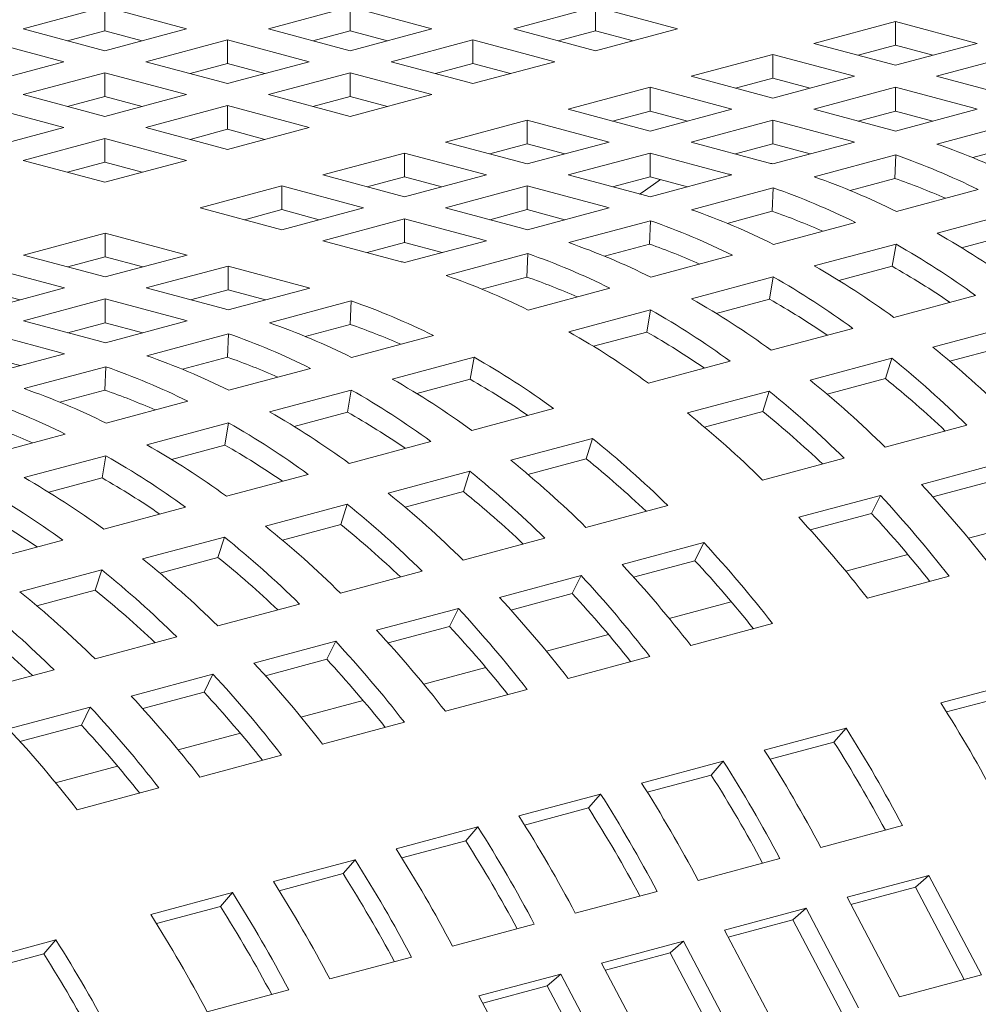
# Model space of a CAD drawing. Units: inches. Extents: x 0.1 to 8.5, y 0.3 to 10.8.
# Drawn here: x 7.7 to 7.8, y 7.9 to 8 of the extents above; entities that cross this region are included whole.
import ezdxf

# ---------------------------------------------------------------- set-up
doc = ezdxf.new("R2010")
doc.units = ezdxf.units.IN
doc.header["$MEASUREMENT"] = 0

msp = doc.modelspace()

# ---------------------------------------------------------------- linework, layer by layer
at = {"color": 7, "linetype": 'Continuous', "lineweight": 18}
for p, q in [((7.706868034672029, 8.019984660675782), (7.695819489999152, 8.017024633450877)), ((7.717916579344906, 8.017024633450877), (7.706868034672029, 8.019984660675782)), ((7.706868034672029, 8.01677321037475), (7.706868034672029, 8.019984660675782)), ((7.740043091456771, 8.019984671094955), (7.728994546783892, 8.017024643870052)), ((7.751091636129648, 8.017024643870052), (7.740043091456771, 8.019984671094955)), ((7.740043091456771, 8.016773220793924), (7.740043091456771, 8.019984671094955)), ((7.773218213058885, 8.019984661833467), (7.762169668386007, 8.017024634608562)), ((7.784266757731763, 8.017024634608562), (7.773218213058885, 8.019984661833467)), ((7.773218213058885, 8.016773211532435), (7.773218213058885, 8.019984661833467)), ((7.813744290198617, 8.018015254972417), (7.802695745525738, 8.015055227747512)), ((7.824792834871495, 8.015055227747512), (7.813744290198617, 8.018015254972417)), ((7.813744290198617, 8.014803804671384), (7.813744290198617, 8.018015254972417)), ((7.695819489999152, 8.017024633450877), (7.706868034672029, 8.014064606225974)), ((7.706868034672029, 8.01677321037475), (7.701813044436059, 8.015418922623455)), ((7.706868034672029, 8.014064606225974), (7.717916579344906, 8.017024633450877)), ((7.711923029229157, 8.01541892146577), (7.706868034672029, 8.01677321037475)), ((7.728994546783892, 8.017024643870052), (7.740043091456771, 8.014064616645147)), ((7.740043091456771, 8.016773220793924), (7.7349881012208, 8.01541893304263)), ((7.740043091456771, 8.014064616645147), (7.751091636129648, 8.017024643870052)), ((7.7450980860139, 8.015418931884945), (7.740043091456771, 8.016773220793924)), ((7.762169668386007, 8.017024634608562), (7.773218213058885, 8.01406460738366)), ((7.773218213058885, 8.016773211532435), (7.768163227144074, 8.015418924938828)), ((7.773218213058885, 8.01406460738366), (7.784266757731763, 8.017024634608562)), ((7.778273207616015, 8.015418922623455), (7.773218213058885, 8.016773211532435)), ((7.701329031507324, 8.012580646061826), (7.690280486834445, 8.01554067328673)), ((7.723455543619187, 8.015540683705904), (7.712406998946309, 8.012580656481)), ((7.734504088292066, 8.012580656481), (7.723455543619187, 8.015540683705904)), ((7.723455543619187, 8.012329233404872), (7.723455543619187, 8.015540683705904)), ((7.756630669542461, 8.015540675602102), (7.745582124869583, 8.012580648377197)), ((7.767679214215339, 8.012580648377197), (7.756630669542461, 8.015540675602102)), ((7.756630669542461, 8.01232922530107), (7.756630669542461, 8.015540675602102)), ((7.802695745525738, 8.015055227747512), (7.813744290198617, 8.012095200522609)), ((7.813744290198617, 8.012095200522609), (7.824792834871495, 8.015055227747512)), ((7.813744290198617, 8.014803804671384), (7.808689295641488, 8.013449515762405)), ((7.818799215617214, 8.013449534285382), (7.813744290198617, 8.014803804671384)), ((7.690280488995024, 8.009620619415763), (7.701329031507324, 8.012580646061826)), ((7.712406998946309, 8.012580656481), (7.723455543619187, 8.009620629256094)), ((7.723455543619187, 8.009620629256094), (7.734504088292066, 8.012580656481)), ((7.745582124869583, 8.012580648377197), (7.756630669542461, 8.009620621152292)), ((7.756630669542461, 8.009620621152292), (7.767679214215339, 8.012580648377197)), ((7.797156738039877, 8.013571266425679), (7.786108193366998, 8.010611239200774)), ((7.808205282712754, 8.010611239200774), (7.797156738039877, 8.013571266425679)), ((7.797156738039877, 8.010359816124646), (7.797156738039877, 8.013571266425679)), ((7.830331799145775, 8.013571278002539), (7.819283254472898, 8.010611250777634)), ((7.706867995781605, 8.011096696316852), (7.695819453269307, 8.00813666967079)), ((7.717916540454483, 8.008136669091947), (7.706867995781605, 8.011096696316852)), ((7.706867995781605, 8.007885246015821), (7.706867995781605, 8.011096696316852)), ((7.723455543619187, 8.012329233404872), (7.718400553383217, 8.010974945653578)), ((7.728510538176316, 8.010974944495892), (7.723455543619187, 8.012329233404872)), ((7.740043121704878, 8.01109668821305), (7.728994577031999, 8.008136660988145)), ((7.751091666377755, 8.008136660988145), (7.740043121704878, 8.01109668821305)), ((7.740043121704878, 8.007885237912017), (7.740043121704878, 8.01109668821305)), ((7.756630669542461, 8.01232922530107), (7.75157567930649, 8.010974937549776)), ((7.761685664099589, 8.01097493639209), (7.756630669542461, 8.01232922530107)), ((7.786108193366998, 8.010611239200774), (7.797156738039877, 8.007651211975869)), ((7.797156738039877, 8.010359816124646), (7.792101752125064, 8.00900552953104)), ((7.797156738039877, 8.007651211975869), (7.808205282712754, 8.010611239200774)), ((7.802211663458474, 8.009005545738644), (7.797156738039877, 8.010359816124646)), ((7.819283254472898, 8.010611250777634), (7.829724209735156, 8.007814003470832)), ((7.780569194523451, 8.009127280194313), (7.769520649850573, 8.006167252969409)), ((7.791617739196329, 8.006167252969409), (7.780569194523451, 8.009127280194313)), ((7.780569194523451, 8.005915829893281), (7.780569194523451, 8.009127280194313)), ((7.813744246987034, 8.009127289455801), (7.802695702314157, 8.006167262230896)), ((7.824185202249294, 8.006330042149), (7.813744246987034, 8.009127289455801)), ((7.813744246987034, 8.005915839154769), (7.813744246987034, 8.009127289455801)), ((7.695819453269307, 8.00813666967079), (7.706867997942184, 8.005176642445887)), ((7.706867995781605, 8.007885246015821), (7.701813007706214, 8.006530958843369)), ((7.711922990338733, 8.00653095710684), (7.706867995781605, 8.007885246015821)), ((7.706867997942184, 8.005176642445887), (7.717916540454483, 8.008136669091947)), ((7.728994577031999, 8.008136660988145), (7.740043121704878, 8.005176633763242)), ((7.740043121704878, 8.007885237912017), (7.734988131468908, 8.006530950160723)), ((7.740043121704878, 8.005176633763242), (7.751091666377755, 8.008136660988145)), ((7.745098116262007, 8.006530949003038), (7.740043121704878, 8.007885237912017)), ((7.701328994777479, 8.003692682281738), (7.6902804501046, 8.006652709506643)), ((7.723455573867295, 8.006652700823997), (7.712407031354996, 8.003692674177936)), ((7.734504118540174, 8.003692673599094), (7.723455573867295, 8.006652700823997)), ((7.723455573867295, 8.003441250522965), (7.723455573867295, 8.006652700823997)), ((7.769520649850573, 8.006167252969409), (7.780569194523451, 8.003207225744505)), ((7.780569194523451, 8.005915829893281), (7.775514204287481, 8.004561542141987)), ((7.780569194523451, 8.003207225744505), (7.791617739196329, 8.006167252969409)), ((7.785624119942049, 8.004561559507279), (7.780569194523451, 8.005915829893281)), ((7.802695702314157, 8.006167262230896), (7.813136657576416, 8.003370014924094)), ((7.813744246987034, 8.005915839154769), (7.808689261072223, 8.004561552561162)), ((7.818810649401781, 8.004558493954654), (7.813744246987034, 8.005915839154769)), ((7.813751091701606, 8.003202951971748), (7.824799636374483, 8.006162979196652)), ((7.763981646685869, 8.004683292805261), (7.75293310201299, 8.001723265580356)), ((7.775030191358747, 8.001723265580356), (7.763981646685869, 8.004683292805261)), ((7.763981646685869, 8.001471842504229), (7.763981646685869, 8.004683292805261)), ((7.797156703470611, 8.004683303224434), (7.786108158797732, 8.001723275999531)), ((7.807597658732868, 8.001886055917632), (7.797156703470611, 8.004683303224434)), ((7.797156703470611, 8.001471852923403), (7.797156703470611, 8.004683303224434)), ((7.830397644954258, 8.004416118220506), (7.81934910028138, 8.001456090995601)), ((7.69028045118489, 8.000732655346257), (7.701328994777479, 8.003692682281738)), ((7.712407031354996, 8.003692674177936), (7.723455576027874, 8.000732646953033)), ((7.723455573867295, 8.003441250522965), (7.718400585791904, 8.002086963350516)), ((7.728510568424423, 8.002086961613987), (7.723455573867295, 8.003441250522965)), ((7.723455576027874, 8.000732646953033), (7.734504118540174, 8.003692673599094)), ((7.706868028190291, 8.002208714013788), (7.695819484597703, 7.999248687078305)), ((7.717916572863169, 7.999248686788884), (7.706868028190291, 8.002208714013788)), ((7.706868028190291, 7.998997263712756), (7.706868028190291, 8.002208714013788)), ((7.75293310201299, 8.001723265580356), (7.763981646685869, 7.998763238355452)), ((7.763981646685869, 7.998763238355452), (7.775030191358747, 8.001723265580356)), ((7.786108158797732, 8.001723275999531), (7.796549114059991, 7.998926028692729)), ((7.797163548185182, 7.998758965740381), (7.808212092858059, 8.001718992965285)), ((7.763981646685869, 8.001471842504229), (7.758926656449899, 8.000117554752935)), ((7.769036572104466, 8.000117572118226), (7.763981646685869, 8.001471842504229)), ((7.797156703470611, 8.001471852923403), (7.79210171323464, 8.00011756517211)), ((7.802223105885357, 8.00011450772329), (7.797156703470611, 8.001471852923403)), ((7.830258814783966, 8.001247419991593), (7.824183888617203, 7.999619880132244)), ((7.695819484597703, 7.999248687078305), (7.706868029270581, 7.996288659853402)), ((7.706868029270581, 7.996288659853402), (7.717916572863169, 7.999248686788884)), ((7.747394098848285, 8.000239305416208), (7.736345556335987, 7.997279278770147)), ((7.758442643521164, 7.997279278191304), (7.747394098848285, 8.000239305416208)), ((7.747394098848285, 7.997027855115176), (7.747394098848285, 8.000239305416208)), ((7.780569155633027, 8.000239315835383), (7.76952061096015, 7.997279288610479)), ((7.791010110895286, 7.99744206852858), (7.780569155633027, 8.000239315835383)), ((7.780569155633027, 7.997027865534351), (7.780569155633027, 8.000239315835383)), ((7.813810101437833, 7.999972131989139), (7.802761556764954, 7.997012104764235)), ((7.813671271267541, 7.996803433760228), (7.813810101437833, 7.999972131989139)), ((7.706868028190291, 7.998997263712756), (7.701813039034611, 7.997642976250884)), ((7.71192302274742, 7.997642974803777), (7.706868028190291, 7.998997263712756)), ((7.736345556335987, 7.997279278770147), (7.747394101008864, 7.994319251545242)), ((7.747394098848285, 7.997027855115176), (7.742339110772894, 7.995673567942727)), ((7.752449024266882, 7.995673584729174), (7.747394098848285, 7.997027855115176)), ((7.747394101008864, 7.994319251545242), (7.758442643521164, 7.997279278191304)), ((7.76952061096015, 7.997279288610479), (7.779961566222408, 7.994482041303677)), ((7.780569155633027, 7.997027865534351), (7.775514165397057, 7.995673577783057)), ((7.785635558047775, 7.995670520334237), (7.780569155633027, 7.997027865534351)), ((7.780576000347598, 7.994314978351329), (7.791624545020477, 7.997275005576233)), ((7.813671271267541, 7.996803433760228), (7.807596345100779, 7.995175893900879)), ((7.730806553171282, 7.995795318606), (7.719758009578694, 7.992835291670517)), ((7.74185509784416, 7.992835291381095), (7.730806553171282, 7.995795318606)), ((7.730806553171282, 7.992583868304967), (7.730806553171282, 7.995795318606)), ((7.763981607795444, 7.995795328446331), (7.752933065283147, 7.99283530180027)), ((7.774422563057703, 7.992998081139529), (7.763981607795444, 7.995795328446331)), ((7.763981607795444, 7.992583878145298), (7.763981607795444, 7.995795328446331)), ((7.79722255360025, 7.995528144600087), (7.786174008927373, 7.992568117375183)), ((7.797083723429958, 7.992359446371175), (7.79722255360025, 7.995528144600087)), ((7.81385988118017, 7.992339614274199), (7.824908425853047, 7.995299641499104)), ((7.719758009578694, 7.992835291670517), (7.730806554251571, 7.989875264445613)), ((7.730806553171282, 7.992583868304967), (7.725751564015601, 7.991229580843095)), ((7.73586147858988, 7.991229597918965), (7.730806553171282, 7.992583868304967)), ((7.730806554251571, 7.989875264445613), (7.74185509784416, 7.992835291381095)), ((7.752933065283147, 7.99283530180027), (7.763374020545404, 7.990038054493467)), ((7.763981607795444, 7.992583878145298), (7.758926619720054, 7.991229590972849)), ((7.769048010210192, 7.991226532945186), (7.763981607795444, 7.992583878145298)), ((7.763988454670595, 7.98987099154112), (7.775036997182894, 7.992831018187181)), ((7.830407082363743, 7.992374550738942), (7.819358537690864, 7.989414523514038)), ((7.747394062118442, 7.991351341636121), (7.736345518525853, 7.988391314700639)), ((7.757835017380699, 7.988554094329319), (7.747394062118442, 7.991351341636121)), ((7.747394062118442, 7.98813989133509), (7.747394062118442, 7.991351341636121)), ((7.780635005762668, 7.991084157211035), (7.769586463250369, 7.988124130564974)), ((7.780496175592376, 7.987915458982123), (7.780635005762668, 7.991084157211035)), ((7.797083723429958, 7.992359446371175), (7.791008797263197, 7.990731906511828)), ((7.797272333342586, 7.987895626885146), (7.808320878015463, 7.990855654110051)), ((7.706941699346181, 7.989401660515077), (7.695893156023665, 7.98644163365195)), ((7.717990244019059, 7.986441633290173), (7.706941699346181, 7.989401660515077)), ((7.706941699346181, 7.986190210214045), (7.706941699346181, 7.989401660515077)), ((7.736345518525853, 7.988391314700639), (7.746786473788111, 7.985594067393836)), ((7.747400907913302, 7.985427004441489), (7.75844945150589, 7.988387031376972)), ((7.829897323974519, 7.989375691592969), (7.822683521997816, 7.987443034317434)), ((7.747394062118442, 7.98813989133509), (7.742339072962761, 7.986785603873218)), ((7.752460464533188, 7.986782546134976), (7.747394062118442, 7.98813989133509)), ((7.780496175592376, 7.987915458982123), (7.774421251586193, 7.986287919701618)), ((7.813819534526159, 7.987930563349892), (7.802770989853281, 7.984970536124987)), ((7.813309776136935, 7.984931704203916), (7.813819534526159, 7.987930563349892)), ((7.695893156023665, 7.98644163365195), (7.706941700696543, 7.983481606427046)), ((7.706941699346181, 7.986190210214045), (7.701886710460573, 7.984835922824528)), ((7.711996624764779, 7.984835939828042), (7.706941699346181, 7.986190210214045)), ((7.706941700696543, 7.983481606427046), (7.717990244019059, 7.986441633290173)), ((7.764047460085664, 7.986640170400826), (7.752998916493075, 7.983680143465343)), ((7.763908629915372, 7.983471472171915), (7.764047460085664, 7.986640170400826)), ((7.780684787665582, 7.983451640074938), (7.791733330177881, 7.986411666721)), ((7.701402696451549, 7.981997645973476), (7.69035415177867, 7.98495767319838)), ((7.723529208293339, 7.984957683545199), (7.712480664970824, 7.981997656682072)), ((7.733970163555598, 7.982160436238398), (7.723529208293339, 7.984957683545199)), ((7.723529208293339, 7.981746233244167), (7.723529208293339, 7.984957683545199)), ((7.813309776136935, 7.984931704203916), (7.806095974160233, 7.982999046928382)), ((7.763908629915372, 7.983471472171915), (7.757833704828899, 7.981843932601987)), ((7.797231986688576, 7.983486575960839), (7.786183444176278, 7.980526549314777)), ((7.796722228299353, 7.980487716814864), (7.797231986688576, 7.983486575960839)), ((7.695409077197267, 7.980391952511345), (7.69035415177867, 7.981746222897349)), ((7.690354153939249, 7.979037619327415), (7.701402696451549, 7.981997645973476)), ((7.712480664970824, 7.981997656682072), (7.722921620233081, 7.97920040937527)), ((7.723529208293339, 7.981746233244167), (7.718474219407732, 7.980391945854652)), ((7.728595610708087, 7.980388888044055), (7.723529208293339, 7.981746233244167)), ((7.723536054358273, 7.979033346422922), (7.734584597680789, 7.98199337328605)), ((7.764097240908288, 7.979007652975308), (7.775145784500878, 7.98196767991079)), ((7.706941660725829, 7.980513696228503), (7.695893118213531, 7.977553669582441)), ((7.717382615988088, 7.977716448921701), (7.706941660725829, 7.980513696228503)), ((7.706941660725829, 7.977302245927471), (7.706941660725829, 7.980513696228503)), ((7.796722228299353, 7.980487716814864), (7.789508428483229, 7.978555060118173)), ((7.813531710821516, 7.978015066608871), (7.824580255494393, 7.980975093833776)), ((7.740182606260563, 7.980246512309904), (7.729134062938047, 7.977286485446776)), ((7.740043776090271, 7.977077814080992), (7.740182606260563, 7.980246512309904)), ((7.780644441011573, 7.979042589150629), (7.769595897418984, 7.976082562215146)), ((7.780134682622348, 7.976043730004655), (7.780644441011573, 7.979042589150629)), ((7.695893118213531, 7.977553669582441), (7.706334073475789, 7.97475642227564)), ((7.706941660725829, 7.977302245927471), (7.701886672650438, 7.975947958755021)), ((7.712008063140576, 7.975944900727357), (7.706941660725829, 7.977302245927471)), ((7.70694850760098, 7.974589359323292), (7.717997050113278, 7.977549385969354)), ((7.740043776090271, 7.977077814080992), (7.733968851273871, 7.97545027458342)), ((7.796944165144512, 7.973571079798662), (7.807992707656811, 7.976531106444724)), ((7.829840729765719, 7.976945706320028), (7.818792185092841, 7.973985679095123)), ((7.700795070311083, 7.973272462111492), (7.690354115048827, 7.976069709418294)), ((7.723595058693053, 7.975802524993207), (7.712546516180753, 7.972842498347146)), ((7.72345622852276, 7.972633826764295), (7.723595058693053, 7.975802524993207)), ((7.74023238735326, 7.972613994956741), (7.751280930675777, 7.975574021819868)), ((7.780134682622348, 7.976043730004655), (7.772920882806226, 7.974111073307963)), ((7.828973041201395, 7.974192239659508), (7.821096580974115, 7.972082048915033)), ((7.695420517463573, 7.971500913917148), (7.690354115048827, 7.972858259117262)), ((7.690360959763397, 7.970145371934239), (7.701409504436275, 7.973105399159144)), ((7.72345622852276, 7.972633826764295), (7.717381304516578, 7.97100628748379)), ((7.756779587186472, 7.972648931059707), (7.745731043863956, 7.96968890419658)), ((7.756269828797247, 7.969650071913734), (7.756779587186472, 7.972648931059707)), ((7.813253181928136, 7.972501718930975), (7.802204639415836, 7.969541692284914)), ((7.812385493363813, 7.969748252270455), (7.813253181928136, 7.972501718930975)), ((7.707007513016048, 7.971358538182997), (7.69595896834317, 7.968398510958093)), ((7.706868682845757, 7.968189839954086), (7.707007513016048, 7.971358538182997)), ((7.723644840595967, 7.96817000785711), (7.734693383108266, 7.971130034503171)), ((7.780356618387218, 7.969127092699031), (7.791405161979807, 7.972087119634514)), ((7.812385493363813, 7.969748252270455), (7.80450903529711, 7.967638062104824)), ((7.756269828797247, 7.969650071913734), (7.749056028170907, 7.967717414999975)), ((7.706868682845757, 7.968189839954086), (7.700793756678994, 7.966562300094738)), ((7.740192039618961, 7.968204943743011), (7.729143497106663, 7.96524491709695)), ((7.739682281229737, 7.965206084597036), (7.740192039618961, 7.968204943743011)), ((7.796665636251132, 7.968057732120767), (7.785617092658544, 7.965097705185284)), ((7.795797947686808, 7.965304265460247), (7.796665636251132, 7.968057732120767)), ((7.707057292758384, 7.963726020468059), (7.718105837431263, 7.966686047692963)), ((7.739682281229737, 7.965206084597036), (7.732468481413614, 7.963273427900345)), ((7.75649176483219, 7.962733434680465), (7.767540308154707, 7.965693461543592)), ((7.795797947686808, 7.965304265460247), (7.787921488539817, 7.963194075005193)), ((7.723604493941957, 7.963760956932802), (7.712555949269079, 7.960800929707897)), ((7.723094735552733, 7.960762097786827), (7.723604493941957, 7.963760956932802)), ((7.812356249925769, 7.960478852373437), (7.823404792438067, 7.963438879019498)), ((7.690469749241959, 7.959282034236693), (7.701518289593679, 7.96224206030391)), ((7.723094735552733, 7.960762097786827), (7.715880933576032, 7.958829440511292)), ((7.739904218074897, 7.958289447580834), (7.750952760587196, 7.961249474226896)), ((7.772800782426031, 7.961664074029844), (7.761752239103514, 7.958704047166717)), ((7.771933093861707, 7.958910607369325), (7.772800782426031, 7.961664074029844)), ((7.707016946104375, 7.95931696954375), (7.695968405752655, 7.956356943476531)), ((7.706507187715151, 7.956318110397775), (7.707016946104375, 7.95931696954375)), ((7.771933093861707, 7.958910607369325), (7.764056634984787, 7.956800416986626)), ((7.795768703168476, 7.956034865273807), (7.806817246761064, 7.958994892209289)), ((7.828294338490461, 7.958406794673139), (7.817245795978162, 7.955446768027078)), ((7.723316670237313, 7.953845460191782), (7.734365214910192, 7.956805487416687)), ((7.75621323485852, 7.957220086713148), (7.745164692346221, 7.954260060067086)), ((7.755345546294197, 7.954466620052628), (7.75621323485852, 7.957220086713148)), ((7.706507187715151, 7.956318110397775), (7.699293390059606, 7.954385454279926)), ((7.82709049838831, 7.955968341795512), (7.818800257016338, 7.95374729450932)), ((7.755345546294197, 7.954466620052628), (7.747469088227495, 7.952356429886996)), ((7.811706792813458, 7.95396280786293), (7.800658249220868, 7.951002780927447)), ((7.810502952711306, 7.951524354985304), (7.811706792813458, 7.95396280786293)), ((7.739625689181516, 7.952776099902938), (7.728577144508639, 7.949816072678034)), ((7.738758000617193, 7.950022633242419), (7.739625689181516, 7.952776099902938)), ((7.771903849613447, 7.949641207255239), (7.782952392935963, 7.952601234118367)), ((7.706729126720889, 7.949401473960416), (7.717777667072609, 7.952361500027634)), ((7.810502952711306, 7.951524354985304), (7.802212709178755, 7.949303307120268)), ((7.738758000617193, 7.950022633242419), (7.730881540389912, 7.947912442497944)), ((7.831998348866791, 7.950421611262072), (7.823600316203799, 7.948171685497721)), ((7.690141578883306, 7.944957486571363), (7.701190123556184, 7.947917513796268)), ((7.723038141343935, 7.948332112513887), (7.711989600992214, 7.945372086446668)), ((7.72217045277961, 7.945578645853367), (7.723038141343935, 7.948332112513887)), ((7.755316302856154, 7.945197220155609), (7.766364845368452, 7.948157246801671)), ((7.787841938988357, 7.947569149772008), (7.77679339566584, 7.944609122908881)), ((7.786638098886204, 7.945130696894382), (7.787841938988357, 7.947569149772008)), ((7.815410805350367, 7.945977625030706), (7.807012772687373, 7.943727699266355)), ((7.72217045277961, 7.945578645853367), (7.714293996873487, 7.943468456266578)), ((7.786638098886204, 7.945130696894382), (7.778347855623726, 7.942909649101701)), ((7.70645059782751, 7.943888126282521), (7.695402053154631, 7.940928099057617)), ((7.705582909263186, 7.941134659622001), (7.70645059782751, 7.943888126282521)), ((7.738728755018571, 7.940753232766556), (7.749777299691448, 7.943713259991461)), ((7.771254391420846, 7.943125162455312), (7.760205848908547, 7.94016513580925)), ((7.770050551318695, 7.940686709577685), (7.771254391420846, 7.943125162455312)), ((7.809944452738001, 7.940061284987093), (7.82099299633059, 7.943021311922575)), ((7.705582909263186, 7.941134659622001), (7.697706449035905, 7.939024468877526)), ((7.770050551318695, 7.940686709577685), (7.761760309946722, 7.938465662291493)), ((7.722141211502146, 7.936309246535191), (7.733189751853867, 7.939269272602409)), ((7.791545947474179, 7.939583965854454), (7.783147923453503, 7.937334042405475)), ((7.754666845743842, 7.938681175645103), (7.743618301070965, 7.935721148420198)), ((7.753463005641691, 7.936242722767475), (7.754666845743842, 7.938681175645103)), ((7.786079599182973, 7.933667626968525), (7.797128142505489, 7.936627653831653)), ((7.753463005641691, 7.936242722767475), (7.745172764269718, 7.934021675481284)), ((7.774958403957755, 7.935139979623088), (7.766560379937078, 7.932890056174108)), ((7.705553663664563, 7.931865259146139), (7.716602208337441, 7.934825286371043)), ((7.738079297906259, 7.93423718825605), (7.727030757554539, 7.931277162188832)), ((7.736875457804108, 7.931798735378425), (7.738079297906259, 7.93423718825605)), ((7.736875457804108, 7.931798735378425), (7.728585216432136, 7.929577688092232)), ((7.769492052425679, 7.929223639868894), (7.780540594937977, 7.932183666514956)), ((7.688966120148138, 7.927421272914773), (7.7000146561787, 7.930381297824305)), ((7.758370851799015, 7.930695991076349), (7.749972827778337, 7.92844606762737)), ((7.721491754389835, 7.929793202024684), (7.710443209716957, 7.92683317479978)), ((7.720287914287683, 7.927354749147058), (7.721491754389835, 7.929793202024684)), ((7.830925022865996, 7.928874421112152), (7.819876479273408, 7.92591439417667)), ((7.720287914287683, 7.927354749147058), (7.711997668594553, 7.92513370070318)), ((7.752904504588096, 7.924779652479843), (7.763953049260975, 7.927739679704747)), ((7.74178330828259, 7.926252004844983), (7.733385284261914, 7.924002081396004)), ((7.829291763347668, 7.926996591278233), (7.820651342878098, 7.924681727141663)), ((7.704904202231094, 7.925349213477946), (7.693855666200532, 7.922389188568413)), ((7.703700362128942, 7.92291076060032), (7.704904202231094, 7.925349213477946)), ((7.736316961071672, 7.920335666248477), (7.747365501423391, 7.923295692315695)), ((7.703700362128942, 7.92291076060032), (7.695410125078128, 7.920689714471814)), ((7.807060169040895, 7.922480763021229), (7.796011625718379, 7.919520736158103)), ((7.805426909522567, 7.920602933187313), (7.807060169040895, 7.922480763021229)), ((7.725195764766165, 7.921808018613617), (7.716797740745488, 7.919558095164638)), ((7.805426909522567, 7.920602933187313), (7.796786489323068, 7.918288069123096)), ((7.719729413234088, 7.915891678859425), (7.730777957906967, 7.91885170608433)), ((7.790472621473384, 7.918036775704533), (7.779424078961086, 7.915076749058472)), ((7.788839361955056, 7.916158945870616), (7.790472621473384, 7.918036775704533)), ((7.708608216928582, 7.917364031224565), (7.700210192907906, 7.915114107775587)), ((7.788839361955056, 7.916158945870616), (7.780198942565776, 7.913844082023465)), ((7.703141869717665, 7.911447692628059), (7.714190405748226, 7.914407717537591)), ((7.773885075796381, 7.913592788894324), (7.762836531123503, 7.910632761669421)), ((7.772251816278053, 7.911714959060406), (7.773885075796381, 7.913592788894324)), ((7.772251816278053, 7.911714959060406), (7.763611396888772, 7.909400095213257)), ((7.757297527958798, 7.909148801505272), (7.746248987607078, 7.906188775438054)), ((7.755664268440469, 7.907270971671354), (7.757297527958798, 7.909148801505272)), ((7.80364272194138, 7.906365780339704), (7.814691265263896, 7.909325807202833)), ((7.755664268440469, 7.907270971671354), (7.747023849051189, 7.904956107824205)), ((7.740709984442374, 7.904704815273906), (7.729661439769496, 7.901744788049002)), ((7.739076724924045, 7.902826985439989), (7.740709984442374, 7.904704815273906)), ((7.787055175184086, 7.901921793240073), (7.798103717696386, 7.904881819886135)), ((7.739076724924045, 7.902826985439989), (7.730436301213605, 7.900512120435152)), ((7.818252590996829, 7.902588986846967), (7.807204047674314, 7.899628959983839)), ((7.816447038259194, 7.901008459578355), (7.818252590996829, 7.902588986846967)), ((7.825354500903389, 7.889154439043786), (7.818252590996829, 7.902588986846967)), ((7.816447038259194, 7.901008459578355), (7.80771196200928, 7.898668236112106)), ((7.823040987378338, 7.888534646939081), (7.816447038259194, 7.901008459578355)), ((7.724122432283632, 7.900260826727168), (7.71307389625307, 7.897300801817636)), ((7.722489172765305, 7.89838299689325), (7.724122432283632, 7.900260826727168)), ((7.770467627346504, 7.897477805851022), (7.781516172019382, 7.900437833075926)), ((7.807204047674314, 7.899628959983839), (7.814305957580873, 7.886194412180658)), ((7.722489172765305, 7.89838299689325), (7.713848757697182, 7.896068134203786)), ((7.80166504342932, 7.898144999530269), (7.79061650091702, 7.895184972884208)), ((7.799859490691684, 7.896564472261658), (7.80166504342932, 7.898144999530269)), ((7.808766953335879, 7.884710451727089), (7.80166504342932, 7.898144999530269)), ((7.799859490691684, 7.896564472261658), (7.791124416332276, 7.894224249301898)), ((7.806453439810827, 7.884090659622384), (7.799859490691684, 7.896564472261658)), ((7.75388008383008, 7.893033819619657), (7.764928624181799, 7.895993845686875)), ((7.79061650091702, 7.895184972884208), (7.79771841082358, 7.881750425081028)), ((7.700257583049762, 7.893867169866287), (7.689209038376884, 7.890907142641383)), ((7.698624323531433, 7.891989340032369), (7.700257583049762, 7.893867169866287)), ((7.785077497752315, 7.89370101272006), (7.774028953079437, 7.890740985495157)), ((7.78327194501468, 7.892120485451448), (7.785077497752315, 7.89370101272006)), ((7.792179407658876, 7.88026646491688), (7.785077497752315, 7.89370101272006)), ((7.698624323531433, 7.891989340032369), (7.689983899820994, 7.889674475027534)), ((7.737292535992497, 7.888589832230604), (7.748341080665374, 7.891549859455509)), ((7.78327194501468, 7.892120485451448), (7.774536870655274, 7.889780262491688)), ((7.789865894133824, 7.879646672812174), (7.78327194501468, 7.892120485451448)), ((7.774028953079437, 7.890740985495157), (7.781130862985997, 7.877306437691976)), ((7.768489949914732, 7.889257025331009), (7.757441409563013, 7.886296999263791)), ((7.766684397177098, 7.887676498062396), (7.768489949914732, 7.889257025331009)), ((7.775591859821293, 7.875822477527828), (7.768489949914732, 7.889257025331009)), ((7.814305957580873, 7.886194412180658), (7.825354500903389, 7.889154439043786)), ((7.766684397177098, 7.887676498062396), (7.75794932281769, 7.885336275102636)), ((7.773278346296241, 7.875202685423123), (7.766684397177098, 7.887676498062396)), ((7.720704992476072, 7.884145845999238), (7.731753528506633, 7.88710587090877)), ((7.757441409563013, 7.886296999263791), (7.764543319469573, 7.87286245146061))]:
    msp.add_line(p, q, dxfattribs=at)
at = {"color": 7, "linetype": 'Continuous', "lineweight": 18, "flags": 128}
msp.add_lwpolyline([(7.781991192617927, 7.996646889242994), (7.779631373561722, 7.994985130799559), (7.779164066230547, 7.994695645205488)], dxfattribs=at)
at = {"color": 7, "linetype": 'Continuous', "lineweight": 18}
for centre, radius, start, end in [((7.80011356429643, 7.916584498574156), 0.09291773966944046, 74.59283778267431, 74.98547167043223), ((7.789065019617129, 7.913624471325498), 0.0929177396940459, 74.59283778274707, 74.98547167040157), ((7.783526020848742, 7.912140512595334), 0.09291773940770925, 74.59283778216277, 74.98547167102775), ((7.787312946237757, 7.909845392673788), 0.09705068373235236, 63.61164562611836, 70.72532783376043), ((7.781773947394373, 7.908361433667694), 0.09705068373195112, 63.61164562610737, 70.72532783377869), ((7.772477476108654, 7.90918048512372), 0.09291773966340942, 74.59283778262542, 74.98547167041005), ((7.766938473026698, 7.907696525263426), 0.09291773934849014, 74.5928377820384, 74.98547167115362), ((7.770725402721381, 7.905401406442518), 0.09705068373224482, 63.61164562611786, 70.72532783376879), ((7.782971366186549, 7.908847351058539), 0.09315984465534602, 66.24861983692315, 70.75913581786985), ((7.76518639955687, 7.903917446278832), 0.09705068373174494, 63.61164562610024, 70.7253278337867), ((7.755889928295616, 7.904736497825069), 0.09291773956973558, 74.59283778240716, 74.98547167058707), ((7.750350925126337, 7.903252537644094), 0.0929177395871735, 74.59283778244472, 74.98547167055096), ((7.754137854883982, 7.900957419053923), 0.09705068373175285, 63.61164562609554, 70.72532783378162), ((7.74859885171903, 7.899473458889164), 0.09705068373241126, 63.61164562612506, 70.72532783376262), ((7.766383818345412, 7.904403363660433), 0.09315984466506536, 66.24861983716575, 70.75913581764142), ((7.739302382620501, 7.900292511021324), 0.09291773956300205, 74.5928377824707, 74.98547167067892), ((7.733763379462147, 7.898808550880405), 0.09291773953892113, 74.59283778244045, 74.98547167075098), ((7.761395139645628, 7.887938442413666), 0.1168638119711994, 53.97982079674885, 60.26488126911426), ((7.737550309206836, 7.896513432243353), 0.09705068373214107, 63.61164562611501, 70.72532783377238), ((7.749796270507662, 7.899959376270967), 0.09315984466551061, 66.24861983717406, 70.75913581762765), ((7.755856136480811, 7.886454482249363), 0.1168638119713906, 53.97982079675025, 60.26488126910464), ((7.732011306042224, 7.89502947207944), 0.09705068373188926, 63.61164562610209, 70.72532783377815), ((7.722714835872217, 7.895848523954831), 0.0929177395286616, 74.59283778239734, 74.9854716707507), ((7.744807591808023, 7.883494455024589), 0.116863811971232, 53.97982079674757, 60.26488126911087), ((7.757567311257428, 7.887232901948707), 0.1124823468502753, 55.6022541884964, 60.29289766492862), ((7.720962762449669, 7.892069445144024), 0.0970506837318141, 63.61164562610293, 70.7253278337843), ((7.733208724821233, 7.895515389436816), 0.09315984469122274, 66.24861983779884, 70.75913581700739), ((7.739268588643317, 7.882010494860442), 0.1168638119712324, 53.97982079674722, 60.2648812691105), ((7.709898525613482, 7.892414892703298), 0.09291773962826934, 74.59283778255198, 74.9854716704851), ((7.728220046131002, 7.879050468214363), 0.1168638119712555, 53.97982079674574, 60.26488126910741), ((7.740979763419955, 7.882788914559828), 0.1124823468500702, 55.60225418849285, 60.29289766493361), ((7.698849982365715, 7.889454866115559), 0.0929177393429168, 74.59283778187245, 74.98547167101151), ((7.708146452217098, 7.88863581398846), 0.09705068373195111, 63.61164562610386, 70.72532783377537), ((7.722681042966435, 7.877566508050417), 0.1168638119710121, 53.97982079674185, 60.26488126911699), ((7.693310978063249, 7.887970905449801), 0.09291773956275107, 74.5928377824695, 74.9854716706788), ((7.697097908894572, 7.885675787125277), 0.09705068373200602, 63.61164562611408, 70.72532783378117), ((7.709343870992321, 7.889121731336213), 0.09315984470161817, 66.24861983805133, 70.7591358167563), ((7.691558904649585, 7.884191826671742), 0.09705068373197183, 63.61164562610875, 70.72532783377854), ((7.711632499374055, 7.874606481115268), 0.1168638119706186, 53.97982079672869, 60.26488126912464), ((7.724392217743275, 7.878344927750127), 0.1124823468494684, 55.60225418848255, 60.2928976649488), ((7.682262435574155, 7.885010878889555), 0.09291773947385354, 74.59283778220505, 74.98547167079015), ((7.730728066182376, 7.865124905174461), 0.1400212738768003, 45.45780535782797, 51.02849232226063), ((7.676723432386003, 7.883526918639045), 0.09291773956334232, 74.59283778241434, 74.9854716706218), ((7.680510362137237, 7.881231800025557), 0.09705068373210532, 63.61164562611507, 70.72532783377555), ((7.69275632343419, 7.884677744043337), 0.09315984467603677, 66.24861983743091, 70.7591358173751), ((7.698816189141255, 7.871172849959374), 0.116863811971155, 53.97982079674542, 60.26488126911287), ((7.725189063017274, 7.863640945009867), 0.1400212738773972, 45.45780535784041, 51.0284923222493), ((7.674971358972736, 7.879747839861874), 0.09705068373159774, 63.61164562610098, 70.72532783379853), ((7.727375748640458, 7.864583459442617), 0.1352268107604851, 46.48863621101399, 51.04972930202801), ((7.687767645818318, 7.868212823095605), 0.1168638119719226, 53.97982079676389, 60.26488126908964), ((7.700527363917419, 7.871951269658035), 0.1124823468508601, 55.60225418850183, 60.29289766491051), ((7.714140520505227, 7.860680918364071), 0.1400212738770322, 45.45780535783724, 51.02849232226119), ((7.663922814299835, 7.876787812636928), 0.09705068373164563, 63.61164562610043, 70.72532783379397), ((7.676168777761021, 7.880233757242892), 0.09315984466555487, 66.24861983717054, 70.75913581762268), ((7.682228641573546, 7.866728862642373), 0.116863811971519, 53.97982079675462, 60.26488126910247), ((7.708601517340731, 7.859196958200165), 0.1400212738767131, 45.45780535782902, 51.02849232226543), ((7.658383811135042, 7.875303852472605), 0.09705068373184066, 63.6116456260996, 70.72532783377922), ((7.67118009906106, 7.863768835996029), 0.1168638119718571, 53.9798207967621, 60.26488126909137), ((7.683939816350406, 7.867507282342121), 0.1124823468499328, 55.60225418848546, 60.2928976649322), ((7.697552973747342, 7.856236931263785), 0.140021273877915, 45.4578053578531, 51.02849232224165), ((7.710788202962881, 7.860139472631755), 0.1352268107613536, 46.48863621102812, 51.04972930201336), ((7.65958122991817, 7.875789769840476), 0.09315984467990869, 66.24861983751615, 70.75913581727248), ((7.665641095896564, 7.862284875832185), 0.1168638119714894, 53.97982079675693, 60.26488126910674), ((7.654592551224153, 7.859324848608026), 0.1168638119706108, 53.97982079672804, 60.26488126912442), ((7.667352270673727, 7.863063295532423), 0.1124823468493276, 55.60225418847514, 60.29289766494751), ((7.684736663515417, 7.852803300109005), 0.1400212738770322, 45.45780535783517, 51.02849232225887), ((7.649053548059238, 7.85784088844355), 0.1168638119709996, 53.97982079673906, 60.26488126911451), ((7.673688120192821, 7.849843273245779), 0.1400212738771585, 45.45780535784016, 51.0284923222591), ((7.686923349137739, 7.853745814540788), 0.1352268107614145, 46.48863621102878, 51.04972930201195), ((7.668149115947739, 7.848359312792122), 0.1400212738772822, 45.45780535784002, 51.02849232225375), ((7.63800500770764, 7.854880862376522), 0.1168638119707743, 53.97982079673252, 60.26488126912008), ((7.65076472283618, 7.858619308143433), 0.1124823468492565, 55.60225418847279, 60.29289766494714), ((7.696825846612282, 7.843833226462121), 0.1641905809294597, 37.81699620572439, 42.82648643257185), ((7.632466004542727, 7.853396902212048), 0.1168638119711608, 53.97982079674373, 60.2648812691105), ((7.657100573435502, 7.845399286146119), 0.1400212738771975, 45.45780535784106, 51.02849232225844), ((7.670335801570197, 7.849301827224043), 0.1352268107614714, 46.48863621103348, 51.04972930201449), ((7.69128684344764, 7.842349266298036), 0.1641905809293718, 37.8169962057203, 42.82648643257069), ((7.651561570270989, 7.843915325982195), 0.1400212738769034, 45.45780535783277, 51.02849232226159), ((7.634177179319448, 7.854175321911554), 0.1124823468498535, 55.60225418849073, 60.29289766494093), ((7.693775923354334, 7.843280635536364), 0.1591914010951732, 38.47589175888277, 42.8404851621834), ((7.640513025598165, 7.840955298757351), 0.1400212738768229, 45.45780535783098, 51.02849232226301), ((7.653748255894119, 7.844857840414913), 0.1352268107600503, 46.48863621100307, 51.04972930203201), ((7.680238299855669, 7.839389239363069), 0.164190580928567, 37.81699620571075, 42.82648643258546), ((7.6349740224329, 7.839471338592575), 0.1400212738776643, 45.45780535784802, 51.02849232224654), ((7.667421989622504, 7.835955608207075), 0.1641905809294232, 37.81699620572367, 42.82648643257223), ((7.623925482081406, 7.836511312525611), 0.1400212738773237, 45.45780535784091, 51.02849232225299), ((7.637160708055913, 7.840413853025129), 0.1352268107610116, 46.48863621102497, 51.04972930202202), ((7.65637344629977, 7.832995581343781), 0.1641905809296963, 37.81699620572265, 42.82648643256336), ((7.669911069530259, 7.836886977446312), 0.1591914010938285, 38.47589175886725, 42.84048516220496), ((7.618386478916857, 7.83502735236164), 0.1400212738770887, 45.45780535783602, 51.02849232225746), ((7.650834442055197, 7.831511620890571), 0.1641905809291429, 37.81699620571443, 42.8264864325716), ((7.607337934243589, 7.832067325136297), 0.1400212738776756, 45.45780535784798, 51.02849232224606), ((7.620573164538797, 7.835969866792983), 0.1352268107620535, 46.48863621103985, 51.04972930200145), ((7.653323521961207, 7.832442990128293), 0.1591914010958589, 38.47589175889485, 42.84048516217641), ((7.601798926757968, 7.830583363814734), 0.1400212738773124, 45.45780535784095, 51.02849232225348), ((7.639785899542445, 7.828551594244122), 0.1641905809297396, 37.81699620572389, 42.82648643256327), ((7.634246896377739, 7.827067634079974), 0.1641905809297403, 37.8169962057237, 42.82648643256306), ((7.603985612381436, 7.831525878247819), 0.1352268107599605, 46.48863621100486, 51.04972930203657), ((7.623198351704725, 7.824107606854966), 0.1641905809299107, 37.81699620572346, 42.82648643255698), ((7.636735976285642, 7.82799900331931), 0.1591914010939686, 38.47589175887165, 42.84048516220482), ((7.617659348540514, 7.822623646691219), 0.1641905809292756, 37.8169962057185, 42.82648643257182), ((7.606610808188951, 7.819663620624134), 0.1641905809290697, 37.81699620571541, 42.82648643257501), ((7.620148428447632, 7.823555015929912), 0.159191401094518, 38.47589175887334, 42.84048516219192), ((7.601071805023863, 7.818179660459659), 0.1641905809295739, 37.81699620572366, 42.82648643256744), ((7.603560884931622, 7.819111029698902), 0.1591914010939717, 38.47589175886586, 42.84048516219944), ((7.59002326035162, 7.815219633235316), 0.1641905809287272, 37.816996205705, 42.82648643257465), ((7.654799761465564, 7.821363715114749), 0.1954000185632521, 27.88746870419486, 32.34796151173479), ((7.584484252865086, 7.81373567191289), 0.1641905809296211, 37.8169962057242, 42.82648643256696), ((7.573435716835055, 7.810775647003801), 0.1641905809289297, 37.81699620571567, 42.8264864325793), ((7.586973332772708, 7.814667041152004), 0.159191401094208, 38.47589175887218, 42.84048516219902), ((7.641983451233354, 7.817930083959467), 0.1954000185629122, 27.88746870419575, 32.34796151174337), ((7.644269243732861, 7.818529209860791), 0.1907638284280488, 28.21028486704403, 32.34927085437746), ((7.630934907909094, 7.81497005709534), 0.195400018564921, 27.88746870421524, 32.34796151171744), ((7.625395903665139, 7.813486096642358), 0.195400018563727, 27.88746870420573, 32.34796151173509), ((7.627681696166133, 7.814085222544544), 0.1907638284271468, 28.21028486703618, 32.34927085438895), ((7.614347361152968, 7.810526069996399), 0.195400018563565, 27.8874687041967, 32.34796151172972), ((7.608808357988796, 7.809042109832548), 0.1954000185629561, 27.88746870419278, 32.34796151173984), ((7.611094150488619, 7.80964123573403), 0.1907638284277405, 28.21028486704466, 32.34927085438433), ((7.597759813316361, 7.806082082607903), 0.1954000185624434, 27.88746870418658, 32.34796151174535), ((7.592220810151523, 7.804598122443665), 0.1954000185626035, 27.88746870419179, 32.34796151174645), ((7.594506602651961, 7.805197248345504), 0.1907638284266768, 28.21028486703653, 32.34927085439942), ((7.581172269798375, 7.801638096375611), 0.1954000185642576, 27.8874687042124, 32.34796151172964), ((7.575633266635151, 7.800154136212341), 0.1954000185625368, 27.88746870418828, 32.34796151174433), ((7.577919059134242, 7.800753262113397), 0.1907638284281681, 28.21028486704873, 32.34927085437971), ((7.56458472196162, 7.797194108987053), 0.1954000185632937, 27.88746870419784, 32.34796151173695), ((7.55904571447638, 7.79571014766558), 0.1954000185625747, 27.88746870418976, 32.34796151174532), ((7.561331506976717, 7.796309273567386), 0.1907638284267524, 28.2102848670292, 32.3492708543904), ((7.547997178444645, 7.792750122755357), 0.1954000185639349, 27.88746870420794, 32.34796151173255), ((7.535180865242211, 7.789316490804526), 0.1954000185629195, 27.88746870419372, 32.3479615117414), ((7.537466657742469, 7.789915616706254), 0.1907638284272046, 28.21028486704201, 32.34927085439343), ((7.524132320569341, 7.78635646357962), 0.1954000185629137, 27.88746870419551, 32.34796151174309)]:
    msp.add_arc(centre, radius, start, end, dxfattribs=at)

doc.saveas('drawing.dxf')
